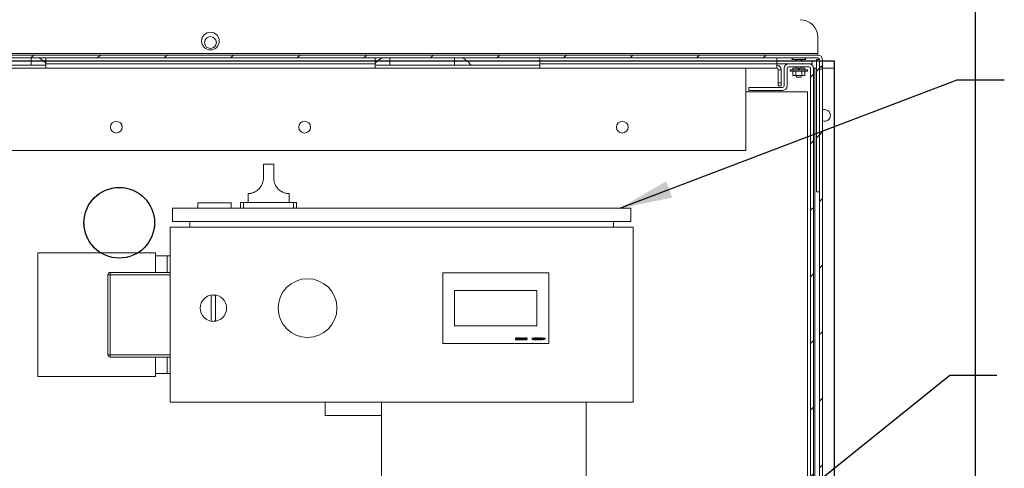
# Model space of a CAD drawing. Units: inches. Extents: x 0.1 to 16.9, y 0 to 10.9.
# Drawn here: x 9.4 to 12, y 7.8 to 9 of the extents above; entities that cross this region are included whole.
import ezdxf

# ---------------------------------------------------------------- set-up
doc = ezdxf.new("R2010")
doc.units = ezdxf.units.IN
doc.header["$MEASUREMENT"] = 0
doc.layers.add('SLD-0', color=7, linetype='Continuous')
doc.dimstyles.new('SLDDIMSTYLE0', dxfattribs={"dimtxt": 0, "dimasz": 0.140625, "dimexe": 0, "dimexo": 0.0625, "dimgap": 0, "dimtad": 0, "dimtih": 1, "dimtoh": 1, "dimdec": 0, "dimrnd": 1e-09, "dimzin": 0, "dimdsep": 46, "dimlunit": 5, "dimtxsty": 'Standard', "dimsah": 1, "dimcen": 0.09, "dimadec": 0, "dimazin": 0, "dimtfac": 0.140625, "dimtdec": 0, "dimtofl": 0, "dimtmove": 0, "dimatfit": 3, "dimfxl": 0, "dimfrac": 2, "dimtolj": 1, "dimtzin": 0, "dimarcsym": 0})

msp = doc.modelspace()

# ---------------------------------------------------------------- hatches: boundary and pattern name
at = {"linetype": 'Continuous', "lineweight": 0}
h = msp.add_hatch(dxfattribs=at)
h.set_pattern_fill('ANSI31', style=0)
edge = h.paths.add_edge_path(flags=0)
edge.add_line((8.2516324, 8.8450059), (8.2594449, 8.8450059))
edge.add_line((8.2594449, 8.8450059), (8.2594449, 8.8656812))
edge.add_arc((8.2633512, 8.8656812), 0.0039062, 90, 180, ccw=False)
edge.add_line((8.2633512, 8.8695875), (11.4899137, 8.8695875))
edge.add_arc((11.4899137, 8.8656812), 0.0039062, 0, 90, ccw=False)
edge.add_line((11.4938199, 8.8656812), (11.4938199, 8.8450059))
edge.add_line((11.4938199, 8.8450059), (11.5016324, 8.8450059))
edge.add_line((11.5016324, 8.8450059), (11.5016324, 8.8656812))
edge.add_arc((11.4899137, 8.8656812), 0.0117187, 0, 90)
edge.add_line((11.4899137, 8.8774), (8.2633512, 8.8774))
edge.add_arc((8.2633512, 8.8656812), 0.0117187, 90, 180)
edge.add_line((8.2516324, 8.8656812), (8.2516324, 8.8450059))
h = msp.add_hatch(dxfattribs=at)
h.set_pattern_fill('ANSI31', style=0)
h.paths.add_polyline_path([(11.4860074, 8.8656812), (11.4860074, 8.5141187), (11.4938199, 8.5141187), (11.4938199, 8.8656812)], flags=0)
h = msp.add_hatch(dxfattribs=at)
h.set_pattern_fill('ANSI31', style=0)
edge = h.paths.add_edge_path(flags=0)
edge.add_arc((8.3571012, 8.7953687), 0.0117188, 180, 270)
edge.add_line((8.3571012, 8.78365), (8.4469449, 8.78365))
edge.add_line((8.4469449, 8.78365), (8.4469449, 8.7914625))
edge.add_line((8.4469449, 8.7914625), (8.3571012, 8.7914625))
edge.add_arc((8.3571012, 8.7953687), 0.0039063, 180, 270, ccw=False)
edge.add_line((8.3531949, 8.7953687), (8.3531949, 8.8422437))
edge.add_arc((8.3414762, 8.8422437), 0.0117188, 0, 90)
edge.add_line((8.3414762, 8.8539625), (8.2867887, 8.8539625))
edge.add_arc((8.2867887, 8.8422437), 0.0117188, 90, 180)
edge.add_line((8.2750699, 8.8422437), (8.2750699, 6.6234937))
edge.add_arc((8.2867887, 6.6234937), 0.0117187, 180, 270)
edge.add_line((8.2867887, 6.611775), (11.4664762, 6.611775))
edge.add_arc((11.4664762, 6.6234937), 0.0117187, 270, 360)
edge.add_line((11.4781949, 6.6234937), (11.4781949, 8.8422437))
edge.add_arc((11.4664762, 8.8422437), 0.0117188, 0, 90)
edge.add_line((11.4664762, 8.8539625), (11.4117887, 8.8539625))
edge.add_arc((11.4117887, 8.8422437), 0.0117188, 90, 180)
edge.add_line((11.4000699, 8.8422437), (11.4000699, 8.7953687))
edge.add_arc((11.3961637, 8.7953687), 0.0039063, 270, 360, ccw=False)
edge.add_line((11.3961637, 8.7914625), (11.3063199, 8.7914625))
edge.add_line((11.3063199, 8.7914625), (11.3063199, 8.78365))
edge.add_line((11.3063199, 8.78365), (11.3961637, 8.78365))
edge.add_arc((11.3961637, 8.7953687), 0.0117188, 270, 360)
edge.add_line((11.4078824, 8.7953687), (11.4078824, 8.8422437))
edge.add_arc((11.4117887, 8.8422437), 0.0039063, 90, 180, ccw=False)
edge.add_line((11.4117887, 8.84615), (11.4664762, 8.84615))
edge.add_arc((11.4664762, 8.8422437), 0.0039063, 0, 90, ccw=False)
edge.add_line((11.4703824, 8.8422437), (11.4703824, 6.6234937))
edge.add_arc((11.4664762, 6.6234937), 0.0039062, 270, 360, ccw=False)
edge.add_line((11.4664762, 6.6195875), (8.2867887, 6.6195875))
edge.add_arc((8.2867887, 6.6234937), 0.0039062, 180, 270, ccw=False)
edge.add_line((8.2828824, 6.6234937), (8.2828824, 8.8422437))
edge.add_arc((8.2867887, 8.8422437), 0.0039063, 90, 180, ccw=False)
edge.add_line((8.2867887, 8.84615), (8.3414762, 8.84615))
edge.add_arc((8.3414762, 8.8422437), 0.0039063, 0, 90, ccw=False)
edge.add_line((8.3453824, 8.8422437), (8.3453824, 8.7953687))
h = msp.add_hatch(dxfattribs=at)
h.set_pattern_fill('ANSI31', style=0)
h.paths.add_polyline_path([(11.4938199, 6.611775), (11.5016324, 6.611775), (11.5016324, 8.8394816), (11.4938199, 8.8394816)], flags=0)

# ---------------------------------------------------------------- linework, layer by layer
at = {"color": 7, "linetype": 'Continuous'}
for p, q in [((11.9078824, 9.236775), (11.9078824, 6.1820875)), ((11.9078824, 9.236775), (11.9078824, 6.1820875)), ((8.2203824, 8.861775), (11.5328824, 8.861775)), ((8.2203824, 8.861775), (11.5328824, 8.861775)), ((11.5328824, 8.861775), (11.5328824, 6.5570875)), ((11.5328824, 8.861775), (11.5328824, 6.5570875))]:
    msp.add_line(p, q, dxfattribs=at)
at = {"color": 7, "linetype": 'Continuous', "lineweight": 15}
for p, q in [((11.4899137, 8.924275), (11.4899137, 8.8813063)), ((11.4899137, 8.8813063), (8.2633512, 8.8813063)), ((8.2633512, 8.8774), (11.4899137, 8.8774)), ((11.4899137, 8.8695875), (8.2633512, 8.8695875)), ((9.4391324, 8.8539625), (9.4391324, 8.8695875)), ((10.3141324, 8.8695875), (10.3141324, 8.8539625)), ((10.7516324, 8.8539625), (10.7516324, 8.8695875)), ((11.3805387, 8.8695875), (11.3805387, 8.8539625)), ((11.4391324, 8.8656812), (11.4205699, 8.8656812)), ((11.4293669, 8.8656812), (11.4293669, 8.8656344)), ((11.4313199, 8.8656344), (11.4293669, 8.8656344)), ((11.4313199, 8.861775), (11.4313199, 8.8656344)), ((11.433273, 8.8656344), (11.433273, 8.861775)), ((11.4449918, 8.8656344), (11.433273, 8.8656344)), ((11.4576949, 8.8656812), (11.4391324, 8.8656812)), ((11.4449918, 8.861775), (11.4449918, 8.8656344)), ((11.4488981, 8.8656344), (11.446945, 8.8656344)), ((11.446945, 8.8656344), (11.446945, 8.861775)), ((11.4488981, 8.8656344), (11.4488981, 8.8656812)), ((11.4860074, 8.8656812), (11.49382, 8.8656812)), ((11.4860074, 8.8656812), (11.4860074, 8.5141187)), ((11.4899137, 8.8774), (11.4899137, 8.8813063)), ((11.49382, 8.8656812), (11.49382, 8.5141187)), ((11.49382, 8.8656812), (11.49382, 8.8450059)), ((11.5016324, 8.8656812), (11.5016324, 8.8450059)), ((11.3805387, 8.8422437), (8.3727261, 8.8422437)), ((9.0016324, 8.8502796), (9.4391324, 8.8502796)), ((9.0016324, 8.8429139), (9.4391324, 8.8429139)), ((9.4391324, 8.8539625), (10.3141324, 8.8539625)), ((9.4391324, 8.8429139), (9.4391324, 8.8539625)), ((10.3141324, 8.8539625), (10.3141324, 8.8429139)), ((10.3141324, 8.8502796), (10.7516324, 8.8502796)), ((10.3141324, 8.8429139), (10.7516324, 8.8429139)), ((10.7516324, 8.8539625), (11.3805387, 8.8539625)), ((10.7516324, 8.8429139), (10.7516324, 8.8539625)), ((11.2985074, 8.6234937), (11.2985074, 8.8422437)), ((11.3805387, 8.861775), (11.4742887, 8.861775)), ((11.3805387, 8.8539625), (11.3805387, 8.8429139)), ((11.3805387, 8.8539625), (11.4117886, 8.8539625)), ((11.3805387, 8.8422437), (11.3805387, 8.8429139)), ((11.384445, 8.8383375), (11.3922574, 8.8383375)), ((11.384445, 8.8383375), (11.384445, 8.8031812)), ((11.3922574, 8.8031812), (11.3922574, 8.8383375)), ((11.40007, 8.8422437), (11.40007, 8.7953687)), ((11.4078825, 8.7953687), (11.4078825, 8.8422437)), ((11.4664762, 8.8539625), (11.4117886, 8.8539625)), ((11.4117886, 8.84615), (11.4664762, 8.84615)), ((11.4161949, 8.8384937), (11.4161949, 8.8345875)), ((11.4161949, 8.8384937), (11.4620699, 8.8384937)), ((11.4235075, 8.8422437), (11.4235075, 8.8384937)), ((11.4235075, 8.8422437), (11.4381949, 8.8422437)), ((11.433273, 8.84615), (11.433273, 8.8422437)), ((11.4381949, 8.8384937), (11.4381949, 8.8422437)), ((11.4400699, 8.8422437), (11.4400699, 8.8384937)), ((11.4400699, 8.8422437), (11.4547574, 8.8422437)), ((11.4449918, 8.8422437), (11.4449918, 8.84615)), ((11.4547574, 8.8384937), (11.4547574, 8.8422437)), ((11.4620699, 8.8345875), (11.4620699, 8.8384937)), ((11.4664762, 8.8539625), (11.4742887, 8.8539625)), ((11.4703825, 8.8422437), (11.4703825, 6.6234938)), ((11.4742887, 8.861775), (11.4742887, 8.8539625)), ((11.4781949, 6.6234938), (11.4781949, 8.8422437)), ((11.4821011, 8.8422437), (11.4781949, 8.8422437)), ((11.4860074, 8.8422437), (11.4821011, 8.8422437)), ((11.49382, 8.8450059), (11.5016324, 8.8450059)), ((11.49382, 6.611775), (11.49382, 8.8394816)), ((11.5016324, 8.8394816), (11.49382, 8.8394816)), ((11.5016324, 8.8394816), (11.5016324, 8.8450059)), ((11.5328824, 8.8422437), (11.5016324, 8.8422437)), ((11.5016324, 6.611775), (11.5016324, 8.8394816)), ((11.5328824, 6.6234938), (11.5328824, 8.8422437)), ((11.4161949, 8.8345875), (11.4620699, 8.8345875)), ((11.4233455, 8.8345875), (11.4233455, 8.8228687)), ((11.4312389, 8.8228687), (11.4233455, 8.8228687)), ((11.4312389, 8.8345875), (11.4312389, 8.8228687)), ((11.4470259, 8.8228687), (11.4312389, 8.8228687)), ((11.433273, 8.8228687), (11.433273, 8.8188062)), ((11.4391324, 8.8188062), (11.433273, 8.8188062)), ((11.4449918, 8.8188062), (11.4391324, 8.8188062)), ((11.4449918, 8.8188062), (11.4449918, 8.8228687)), ((11.4470259, 8.8345875), (11.4470259, 8.8228687)), ((11.4549194, 8.8228687), (11.4470259, 8.8228687)), ((11.4549194, 8.8345875), (11.4549194, 8.8228687)), ((11.3063199, 8.78365), (11.3063199, 8.7914624)), ((11.3961637, 8.7914624), (11.3063199, 8.7914624)), ((11.384445, 8.8031812), (11.3922574, 8.8031812)), ((11.384445, 8.7953687), (11.384445, 8.8031812)), ((11.3922574, 8.7953687), (11.384445, 8.7953687)), ((11.3922574, 8.8031812), (11.3922574, 8.7953687)), ((11.4625699, 8.7797437), (11.2985074, 8.7797437)), ((11.3063199, 8.78365), (11.3961637, 8.78365)), ((11.4625699, 6.6988813), (11.4625699, 8.7797437)), ((8.4547575, 8.6234937), (11.2985074, 8.6234937)), ((10.0173356, 8.5878437), (10.0173356, 8.5507343)), ((10.0173356, 8.5878437), (10.0446793, 8.5878437)), ((10.0446793, 8.5507343), (10.0446793, 8.5878437)), ((9.9763199, 8.5097193), (9.9763199, 8.4862812)), ((10.0856949, 8.4862812), (10.0856949, 8.5097178)), ((11.49382, 8.5141187), (11.4860074, 8.5141187)), ((9.8431074, 8.4854187), (9.8431074, 8.4706562)), ((9.8431074, 8.4854187), (9.9316887, 8.4854187)), ((9.9316887, 8.4854187), (9.9316887, 8.4706562)), ((9.9567887, 8.4862812), (9.9567887, 8.4706562)), ((9.9567887, 8.4862812), (9.9646012, 8.4862812)), ((9.9646012, 8.4862812), (9.9646012, 8.4706562)), ((9.9646012, 8.4862812), (10.0974137, 8.4862812)), ((10.0974137, 8.4862812), (10.0974137, 8.4706562)), ((10.0974137, 8.4862812), (10.1052262, 8.4862812)), ((10.1052262, 8.4862812), (10.1052262, 8.4706562)), ((9.7754387, 8.4706562), (9.7754387, 8.4355)), ((9.7754387, 8.4706562), (10.9934512, 8.4706562)), ((10.9934512, 8.4706562), (10.9934512, 8.4355)), ((9.7692887, 8.4203688), (9.7692887, 7.955525)), ((9.7692887, 8.4203688), (10.9996012, 8.4203688)), ((9.7754387, 8.4355), (10.9934512, 8.4355)), ((9.8219449, 8.4355), (9.8219449, 8.4203688)), ((10.9469449, 8.4355), (10.9469449, 8.4203688)), ((10.9996012, 8.4203688), (10.9996012, 7.955525)), ((9.7302262, 8.3520094), (9.4177262, 8.3520094)), ((9.4177262, 8.3520094), (9.4177262, 8.0238843)), ((9.7302262, 8.3004469), (9.7302262, 8.3520094)), ((9.7614762, 8.3441968), (9.7302262, 8.3441968)), ((9.7614762, 8.3004469), (9.7614762, 8.3441968)), ((9.7692887, 8.3441968), (9.7614762, 8.3441968)), ((9.6042887, 8.2941968), (9.6105387, 8.2941968)), ((9.6042887, 8.0816969), (9.6042887, 8.2941968)), ((9.6105387, 8.2941968), (9.6105387, 8.3004469)), ((9.6105387, 8.3004469), (9.7692887, 8.3004469)), ((9.7692887, 8.2941968), (9.6105387, 8.2941968)), ((9.6105387, 8.2941968), (9.6105387, 8.0816969)), ((10.4938199, 8.299275), (10.4938199, 8.111775)), ((10.7750699, 8.299275), (10.4938199, 8.299275)), ((10.7750699, 8.111775), (10.7750699, 8.299275)), ((10.74382, 8.2524), (10.52507, 8.2524)), ((10.52507, 8.2524), (10.52507, 8.15865)), ((10.74382, 8.15865), (10.74382, 8.2524)), ((9.8785856, 8.1762281), (9.8785856, 8.2348218)), ((9.8903043, 8.2348218), (9.8903043, 8.1762281)), ((10.52507, 8.15865), (10.74382, 8.15865)), ((10.4938199, 8.111775), (10.7750699, 8.111775)), ((10.7003112, 8.1263681), (10.7007786, 8.1263681)), ((10.7003112, 8.1211597), (10.7003112, 8.1263681)), ((10.7012742, 8.1211597), (10.7003112, 8.1211597)), ((10.7007786, 8.1263681), (10.7007786, 8.1216939)), ((10.7007786, 8.1216939), (10.7015799, 8.1216939)), ((10.7015799, 8.1216939), (10.7012742, 8.1211597)), ((10.7027151, 8.1216939), (10.7038502, 8.1216939)), ((10.7027151, 8.1211597), (10.7027151, 8.1216939)), ((10.7054528, 8.1211597), (10.7027151, 8.1211597)), ((10.7038502, 8.1263681), (10.7043176, 8.1263681)), ((10.7038502, 8.1216939), (10.7038502, 8.1263681)), ((10.7043176, 8.1263681), (10.7043176, 8.1216939)), ((10.7043176, 8.1216939), (10.7054528, 8.1216939)), ((10.7054528, 8.1216939), (10.7054528, 8.1211597)), ((10.7144004, 8.1238307), (10.7121969, 8.1238307)), ((10.7125308, 8.1220487), (10.7129314, 8.1224285)), ((10.7126644, 8.1243649), (10.7144004, 8.1243649)), ((10.7144004, 8.1243649), (10.7144004, 8.1238307)), ((10.73076, 8.1211597), (10.73076, 8.1263681)), ((10.73076, 8.1263681), (10.7312274, 8.1263681)), ((10.7312274, 8.1211597), (10.73076, 8.1211597)), ((10.7312274, 8.1263681), (10.7312274, 8.1211597)), ((10.7325628, 8.1263681), (10.7330303, 8.1263681)), ((10.7325628, 8.1211597), (10.7325628, 8.1263681)), ((10.7330303, 8.1211597), (10.7325628, 8.1211597)), ((10.7330303, 8.1263681), (10.7330303, 8.1238307)), ((10.7330303, 8.1238307), (10.7357012, 8.1238307)), ((10.7330303, 8.1232965), (10.7330303, 8.1211597)), ((10.7357012, 8.1232965), (10.7330303, 8.1232965)), ((10.7357012, 8.1238307), (10.7357012, 8.1263681)), ((10.7357012, 8.1263681), (10.7361686, 8.1263681)), ((10.7357012, 8.1211597), (10.7357012, 8.1232965)), ((10.7361686, 8.1211597), (10.7357012, 8.1211597)), ((10.7361686, 8.1263681), (10.7361686, 8.1211597)), ((10.7373038, 8.1219078), (10.7377263, 8.1222281)), ((10.7403086, 8.1253633), (10.7398683, 8.1250994)), ((10.7411099, 8.1211597), (10.7411099, 8.1263681)), ((10.7411099, 8.1263681), (10.7415772, 8.1263681)), ((10.7415772, 8.1211597), (10.7411099, 8.1211597)), ((10.7415772, 8.1263681), (10.7415772, 8.1211597)), ((10.7443087, 8.1263681), (10.7457172, 8.1263681)), ((10.7452498, 8.1258339), (10.7445842, 8.1258339)), ((10.7446155, 8.1216939), (10.7452498, 8.1216939)), ((10.7457172, 8.1211597), (10.744701, 8.1211597)), ((10.7452498, 8.1233633), (10.7449358, 8.1233633)), ((10.74494, 8.1238975), (10.7452498, 8.1238975)), ((10.7452498, 8.1238975), (10.7452498, 8.1258339)), ((10.7452498, 8.1216939), (10.7452498, 8.1233633)), ((10.7457172, 8.1263681), (10.7457172, 8.1211597)), ((10.7470527, 8.1211597), (10.7470527, 8.1243054)), ((10.7475201, 8.1211597), (10.7470527, 8.1211597)), ((10.7475201, 8.1242804), (10.7475201, 8.1211597)), ((10.7499239, 8.1211597), (10.7499239, 8.1242804)), ((10.7503914, 8.1211597), (10.7499239, 8.1211597)), ((10.7503914, 8.1243054), (10.7503914, 8.1211597)), ((10.7515265, 8.1219078), (10.7519491, 8.1222281)), ((10.7545313, 8.1253633), (10.754091, 8.1250994)), ((10.7547984, 8.1216939), (10.7559336, 8.1216939)), ((10.7547984, 8.1211597), (10.7547984, 8.1216939)), ((10.7575361, 8.1211597), (10.7547984, 8.1211597)), ((10.7559336, 8.1263681), (10.7564009, 8.1263681)), ((10.7559336, 8.1216939), (10.7559336, 8.1263681)), ((10.7564009, 8.1263681), (10.7564009, 8.1216939)), ((10.7564009, 8.1216939), (10.7575361, 8.1216939)), ((10.7575361, 8.1216939), (10.7575361, 8.1211597)), ((10.7582706, 8.1211597), (10.7582706, 8.1263681)), ((10.7582706, 8.1263681), (10.7587381, 8.1263681)), ((10.7587381, 8.1211597), (10.7582706, 8.1211597)), ((10.7587381, 8.1263681), (10.7587381, 8.1211597)), ((10.7598064, 8.1263681), (10.7602759, 8.1263681)), ((10.7604982, 8.1211597), (10.7598064, 8.1263681)), ((10.7602759, 8.1263681), (10.7607746, 8.1226204)), ((10.7605659, 8.1211597), (10.7604982, 8.1211597)), ((10.7627111, 8.1254333), (10.7605659, 8.1211597)), ((10.7607746, 8.1226204), (10.7626547, 8.1263681)), ((10.7626547, 8.1263681), (10.7627601, 8.1263681)), ((10.7648614, 8.1211597), (10.7627111, 8.1254333)), ((10.7627601, 8.1263681), (10.7646475, 8.1226121)), ((10.7646475, 8.1226121), (10.7651452, 8.1263681)), ((10.7649282, 8.1211597), (10.7648614, 8.1211597)), ((10.7656157, 8.1263681), (10.7649282, 8.1211597)), ((10.7651452, 8.1263681), (10.7656157, 8.1263681)), ((9.6042887, 8.0816969), (9.6105387, 8.0816969)), ((9.6105387, 8.0816969), (9.7692887, 8.0816969)), ((9.6105387, 8.0754468), (9.6105387, 8.0816969)), ((9.7692887, 8.0754468), (9.6105387, 8.0754468)), ((9.7302262, 8.0238843), (9.7302262, 8.0754468)), ((9.7614762, 8.0754468), (9.7614762, 8.0316969)), ((9.7614762, 8.0316969), (9.7302262, 8.0316969)), ((9.7692887, 8.0316969), (9.7614762, 8.0316969)), ((9.4177262, 8.0238843), (9.7302262, 8.0238843)), ((9.7692887, 7.955525), (10.9996012, 7.955525)), ((10.1813199, 7.955525), (10.1813199, 7.9203687)), ((10.3308512, 7.580525), (10.3308512, 7.955525)), ((10.8746012, 7.580525), (10.8746012, 7.955525)), ((10.1813199, 7.9203687), (10.3308512, 7.9203687))]:
    msp.add_line(p, q, dxfattribs=at)
at = {"color": 8, "linetype": 'Continuous', "lineweight": 15}
for p, q in [((9.4000699, 8.8695875), (9.4000699, 8.8500562)), ((10.3531949, 8.8695875), (10.3531949, 8.8500562)), ((10.52507, 8.8695875), (10.52507, 8.8500562)), ((11.4821011, 6.861775), (11.4821011, 8.8422437))]:
    msp.add_line(p, q, dxfattribs=at)
at = {"color": 7, "linetype": 'Continuous', "lineweight": 15, "flags": 128}
msp.add_lwpolyline([(11.5074918, 8.7328687), (11.5037526, 8.7324147), (11.5016324, 8.7317285)], dxfattribs=at)
at = {"color": 7, "linetype": 'Continuous', "lineweight": 15}
for centre, radius in [((9.8766324, 8.9145094), 0.0234375), ((9.8766324, 8.9106031), 0.015625), ((9.6266324, 8.6859937), 0.015625), ((10.1266324, 8.6859937), 0.015625), ((10.9703824, 8.6859937), 0.015625), ((10.1344449, 8.205525), 0.078125)]:
    msp.add_circle(centre, radius, dxfattribs=at)
at = {"color": 7, "linetype": 'Continuous'}
msp.add_circle((9.6344449, 8.4320875), 0.09375, dxfattribs=at)
msp.add_circle((9.6344449, 8.4320875), 0.09375, dxfattribs=at)
at = {"color": 7, "linetype": 'Continuous', "lineweight": 15}
for centre, radius, start, end in [((11.4430387, 8.924275), 0.046875, 0, 90), ((9.4000699, 8.8214104), 0.0520833, 41.4096221, 67.668355), ((10.3531949, 8.8214104), 0.0520833, 112.331645, 138.5903779), ((10.5250699, 8.8214104), 0.0520833, 33.367013, 67.668355), ((11.4391324, 8.8513634), 0.0234429, 128.9783085, 142.3558468), ((11.4391324, 8.8513634), 0.0234429, 37.6441532, 51.0216915), ((11.4899137, 8.8656812), 0.0117188, 0, 90), ((11.4899137, 8.8656812), 0.0039062, 0, 90), ((11.3805387, 8.8383375), 0.0117188, 0, 90), ((11.3805387, 8.8383375), 0.0039063, 0, 90), ((11.4117887, 8.8422437), 0.0117188, 90, 180), ((11.4117887, 8.8422437), 0.0039062, 90, 180), ((11.4664762, 8.8422437), 0.0117188, 0, 90), ((11.4664762, 8.8422437), 0.0039062, 0, 90), ((11.3961637, 8.7953687), 0.0117188, 270, 0), ((11.3961637, 8.7953687), 0.0039062, 270, 0), ((11.5074918, 8.7172437), 0.015625, 247.9756872, 90), ((9.6344449, 8.4320875), 0.09375, 301.3322067, 238.6677933), ((9.6105387, 8.2941969), 0.00625, 90, 180), ((9.8844449, 8.205525), 0.0351562, 90, 270), ((9.8844449, 8.2348219), 0.0058594, 0, 180), ((9.8844449, 8.205525), 0.0351562, 270, 90), ((9.8844449, 8.1762281), 0.0058594, 180, 0), ((9.6105387, 8.0816969), 0.00625, 180, 270)]:
    msp.add_arc(centre, radius, start, end, dxfattribs=at)
for points, knots in [([(10.0173356, 8.5507343), (10.0173352, 8.5506157), (10.0173287, 8.548312), (10.0169191, 8.5437548), (10.015273, 8.5373307), (10.0126015, 8.5312303), (10.0091225, 8.5258429), (10.0049944, 8.5212063), (10.0006405, 8.5175565), (9.996208, 8.5147516), (9.9919446, 8.512722), (9.9879087, 8.5113221), (9.9841279, 8.5104132), (9.980825, 8.5099305), (9.9781781, 8.5097398), (9.976535, 8.5097175), (9.9764778, 8.5097187), (9.9764529, 8.5097193)], [0, 0, 0, 0, 0.003769128, 0.073196657, 0.144633565, 0.21397291, 0.285502416, 0.351710196, 0.420061461, 0.482879325, 0.54736816, 0.613454121, 0.680941405, 0.758695138, 0.838083944, 0.929389505, 1, 1, 1, 1]), ([(10.0855631, 8.5097178), (10.0856027, 8.5097182), (10.0858094, 8.5097206), (10.0846793, 8.5097044), (10.0821254, 8.5098339), (10.0779708, 8.5103512), (10.0731346, 8.5115658), (10.0681535, 8.5135523), (10.0635186, 8.5160783), (10.0588767, 8.5195246), (10.0546312, 8.5237202), (10.0510428, 8.5285434), (10.0481541, 8.5338286), (10.0460712, 8.5396071), (10.0448718, 8.5453231), (10.0447386, 8.5490664), (10.0446793, 8.5507343)], [0, 0, 0, 0, 0.023081667, 0.120565001, 0.218037361, 0.315476414, 0.412784336, 0.481419568, 0.550003307, 0.618904306, 0.687801206, 0.751494502, 0.815204949, 0.881111081, 0.947027213, 1, 1, 1, 1]), ([(10.686823, 8.123766), (10.6868521, 8.1243911), (10.6868958, 8.1253283), (10.6876038, 8.1261918), (10.6881611, 8.1264644), (10.6884675, 8.1264892), (10.6886207, 8.1265017)], [0, 0, 0, 0, 0.499403634, 0.748732393, 0.874367041, 1, 1, 1, 1]), ([(10.6886207, 8.1210262), (10.6884674, 8.1210385), (10.6881608, 8.121063), (10.6876019, 8.1213348), (10.686898, 8.1222038), (10.686853, 8.123141), (10.686823, 8.123766)], [0, 0, 0, 0, 0.1256151611, 0.2511983488, 0.5005833558, 1, 1, 1, 1]), ([(10.6874876, 8.1250733), (10.6874213, 8.1248332), (10.6873026, 8.1244042), (10.6872942, 8.1239597), (10.6872904, 8.1237639)], [0, 0, 0, 0, 0.5595984946, 1, 1, 1, 1]), ([(10.6872904, 8.1237639), (10.6873097, 8.1232803), (10.6873385, 8.122556), (10.687826, 8.12184), (10.6882473, 8.1215981), (10.6884858, 8.121573), (10.688605, 8.1215604)], [0, 0, 0, 0, 0.500070287, 0.749016931, 0.874595476, 1, 1, 1, 1]), ([(10.688605, 8.1259675), (10.6884627, 8.1259496), (10.6881781, 8.1259138), (10.6877385, 8.1256166), (10.6875827, 8.1252792), (10.6874876, 8.1250733)], [0, 0, 0, 0, 0.280276953, 0.560769398, 1, 1, 1, 1]), ([(10.6898945, 8.1237639), (10.6898907, 8.1242508), (10.689885, 8.1249798), (10.6893849, 8.1256908), (10.6889625, 8.125929), (10.6887241, 8.1259546), (10.688605, 8.1259675)], [0, 0, 0, 0, 0.500288211, 0.749081425, 0.874595278, 1, 1, 1, 1]), ([(10.688605, 8.1215604), (10.6887244, 8.1215723), (10.6889633, 8.1215961), (10.68928, 8.1217793), (10.6895328, 8.1220354), (10.6898774, 8.1226697), (10.6898869, 8.1232778), (10.6898945, 8.1237639)], [0, 0, 0, 0, 0.125144304, 0.25042247, 0.375523579, 0.500848708, 1, 1, 1, 1]), ([(10.6886207, 8.1265017), (10.6887727, 8.1264893), (10.6890767, 8.1264645), (10.6896298, 8.1261919), (10.6903139, 8.1253167), (10.6903427, 8.1243867), (10.690362, 8.123766)], [0, 0, 0, 0, 0.125542292, 0.25108857, 0.500253932, 1, 1, 1, 1]), ([(10.690362, 8.123766), (10.6903418, 8.1231441), (10.6903167, 8.1223657), (10.6898312, 8.1215834), (10.6894931, 8.1212726), (10.6890774, 8.1210634), (10.6887729, 8.1210386), (10.6886207, 8.1210262)], [0, 0, 0, 0, 0.4987046432, 0.6241811864, 0.7494763947, 0.8747557033, 1, 1, 1, 1]), ([(10.6908294, 8.123766), (10.6908585, 8.1243911), (10.6909021, 8.1253283), (10.6916102, 8.1261917), (10.6921675, 8.1264644), (10.6924739, 8.1264892), (10.6926271, 8.1265017)], [0, 0, 0, 0, 0.499406147, 0.748749323, 0.874366409, 1, 1, 1, 1]), ([(10.6926271, 8.1210262), (10.6924738, 8.1210385), (10.6921672, 8.121063), (10.6916083, 8.1213348), (10.6909043, 8.1222038), (10.6908594, 8.123141), (10.6908294, 8.123766)], [0, 0, 0, 0, 0.125595468, 0.251197058, 0.500582495, 1, 1, 1, 1]), ([(10.691494, 8.1250733), (10.6914277, 8.1248332), (10.6913091, 8.1244042), (10.6913006, 8.1239597), (10.6912968, 8.1237639)], [0, 0, 0, 0, 0.559591394, 1, 1, 1, 1]), ([(10.6912968, 8.1237639), (10.6913161, 8.1232803), (10.691345, 8.122556), (10.6918324, 8.12184), (10.6922538, 8.1215981), (10.6924923, 8.121573), (10.6926114, 8.1215604)], [0, 0, 0, 0, 0.500072387, 0.749017985, 0.874596003, 1, 1, 1, 1]), ([(10.6926114, 8.1259675), (10.6924692, 8.1259496), (10.6921845, 8.1259138), (10.6917448, 8.1256166), (10.6915891, 8.1252792), (10.691494, 8.1250733)], [0, 0, 0, 0, 0.280265696, 0.56078704, 1, 1, 1, 1]), ([(10.693901, 8.1237639), (10.6938972, 8.1242508), (10.6938915, 8.1249798), (10.6933913, 8.1256908), (10.6929689, 8.125929), (10.6927305, 8.1259546), (10.6926114, 8.1259675)], [0, 0, 0, 0, 0.500293156, 0.749104366, 0.87461946, 1, 1, 1, 1]), ([(10.6926114, 8.1215604), (10.6927308, 8.1215723), (10.6929697, 8.1215962), (10.6932864, 8.1217793), (10.6935391, 8.1220354), (10.6938838, 8.1226697), (10.6938933, 8.1232778), (10.693901, 8.1237639)], [0, 0, 0, 0, 0.125121647, 0.250402538, 0.375506368, 0.500834223, 1, 1, 1, 1]), ([(10.6926271, 8.1265017), (10.6927791, 8.1264893), (10.6930831, 8.1264645), (10.6936361, 8.1261918), (10.6943202, 8.1253167), (10.6943491, 8.1243867), (10.6943684, 8.123766)], [0, 0, 0, 0, 0.125561702, 0.251089046, 0.500253108, 1, 1, 1, 1]), ([(10.6943684, 8.123766), (10.6943483, 8.1231441), (10.694323, 8.1223657), (10.6938376, 8.1215834), (10.6934996, 8.1212726), (10.6930838, 8.1210634), (10.6927793, 8.1210386), (10.6926271, 8.1210262)], [0, 0, 0, 0, 0.498703791, 0.624179271, 0.749458528, 0.874736775, 1, 1, 1, 1]), ([(10.6948358, 8.123766), (10.6948649, 8.1243911), (10.6949086, 8.1253283), (10.6956166, 8.1261918), (10.696174, 8.1264644), (10.6964803, 8.1264892), (10.6966335, 8.1265017)], [0, 0, 0, 0, 0.499403634, 0.748732393, 0.874367041, 1, 1, 1, 1]), ([(10.6966335, 8.1210262), (10.6964802, 8.1210385), (10.6961736, 8.121063), (10.6956148, 8.1213348), (10.6949108, 8.1222038), (10.6948658, 8.123141), (10.6948358, 8.123766)], [0, 0, 0, 0, 0.1256151611, 0.2511983488, 0.5005833558, 1, 1, 1, 1]), ([(10.6955004, 8.1250733), (10.6954341, 8.1248332), (10.6953155, 8.1244042), (10.695307, 8.1239597), (10.6953033, 8.1237639)], [0, 0, 0, 0, 0.5595984946, 1, 1, 1, 1]), ([(10.6953033, 8.1237639), (10.6953225, 8.1232803), (10.6953514, 8.122556), (10.6958388, 8.12184), (10.6962602, 8.1215981), (10.6964987, 8.121573), (10.6966178, 8.1215604)], [0, 0, 0, 0, 0.500070287, 0.749016931, 0.874595476, 1, 1, 1, 1]), ([(10.6966178, 8.1259675), (10.6964756, 8.1259496), (10.6961909, 8.1259138), (10.6957513, 8.1256166), (10.6955955, 8.1252792), (10.6955004, 8.1250733)], [0, 0, 0, 0, 0.280276953, 0.560769398, 1, 1, 1, 1]), ([(10.6979074, 8.1237639), (10.6979035, 8.1242508), (10.6978978, 8.1249798), (10.6973977, 8.1256908), (10.6969753, 8.125929), (10.6967369, 8.1259546), (10.6966178, 8.1259675)], [0, 0, 0, 0, 0.500288211, 0.749081425, 0.874595278, 1, 1, 1, 1]), ([(10.6966178, 8.1215604), (10.6967372, 8.1215723), (10.6969761, 8.1215961), (10.6972928, 8.1217793), (10.6975456, 8.1220354), (10.6978902, 8.1226697), (10.6978998, 8.1232778), (10.6979074, 8.1237639)], [0, 0, 0, 0, 0.125144304, 0.25042247, 0.375523579, 0.500848708, 1, 1, 1, 1]), ([(10.6966335, 8.1265017), (10.6967855, 8.1264893), (10.6970895, 8.1264645), (10.6976426, 8.1261919), (10.6983267, 8.1253167), (10.6983555, 8.1243867), (10.6983748, 8.123766)], [0, 0, 0, 0, 0.125542292, 0.25108857, 0.500253932, 1, 1, 1, 1]), ([(10.6983748, 8.123766), (10.6983547, 8.1231441), (10.6983295, 8.1223657), (10.6978441, 8.1215834), (10.697506, 8.1212726), (10.6970902, 8.1210634), (10.6967857, 8.1210386), (10.6966335, 8.1210262)], [0, 0, 0, 0, 0.4987046432, 0.6241811864, 0.7494763947, 0.8747557033, 1, 1, 1, 1]), ([(10.7059202, 8.1237618), (10.705966, 8.1241659), (10.7060577, 8.1249743), (10.7067994, 8.1258703), (10.7076973, 8.1264205), (10.7083321, 8.1264746), (10.7086495, 8.1265017)], [0, 0, 0, 0, 0.2796307767, 0.5593498077, 0.7796031269, 1, 1, 1, 1]), ([(10.7086913, 8.1210262), (10.7082832, 8.121069), (10.7074672, 8.1211546), (10.7065546, 8.1218938), (10.7060005, 8.1228011), (10.705947, 8.1234415), (10.7059202, 8.1237618)], [0, 0, 0, 0, 0.279771698, 0.559359311, 0.77957139, 1, 1, 1, 1]), ([(10.7086684, 8.1259675), (10.7083376, 8.1259298), (10.7076764, 8.1258544), (10.70691, 8.1252841), (10.7064595, 8.1245415), (10.7064116, 8.1240211), (10.7063876, 8.1237608)], [0, 0, 0, 0, 0.279830304, 0.559394699, 0.77964866, 1, 1, 1, 1]), ([(10.7063876, 8.1237608), (10.7064276, 8.1234301), (10.7065076, 8.1227689), (10.7071414, 8.1220517), (10.707892, 8.1216369), (10.7084096, 8.1215859), (10.7086684, 8.1215604)], [0, 0, 0, 0, 0.279454709, 0.558862148, 0.779513586, 1, 1, 1, 1]), ([(10.7086495, 8.1265017), (10.7090531, 8.126457), (10.7098603, 8.1263677), (10.7107582, 8.1256314), (10.7113116, 8.1247373), (10.7113676, 8.1241037), (10.7113956, 8.1237869)], [0, 0, 0, 0, 0.2796753805, 0.55935449, 0.7796393002, 1, 1, 1, 1]), ([(10.7109282, 8.1237848), (10.7108884, 8.124113), (10.7108087, 8.1247697), (10.7101792, 8.1254775), (10.7094413, 8.125904), (10.7089261, 8.1259463), (10.7086684, 8.1259675)], [0, 0, 0, 0, 0.279414884, 0.55907517, 0.779488955, 1, 1, 1, 1]), ([(10.7086684, 8.1215604), (10.7089972, 8.1216031), (10.7096548, 8.1216885), (10.7104071, 8.1222685), (10.7108573, 8.1230066), (10.7109046, 8.1235254), (10.7109282, 8.1237848)], [0, 0, 0, 0, 0.27962406, 0.559350732, 0.779628754, 1, 1, 1, 1]), ([(10.7113956, 8.1237869), (10.7113475, 8.123385), (10.7112513, 8.1225815), (10.7105385, 8.1216661), (10.7096387, 8.1211206), (10.7090071, 8.1210577), (10.7086913, 8.1210262)], [0, 0, 0, 0, 0.279735057, 0.559330261, 0.779679791, 1, 1, 1, 1]), ([(10.7121969, 8.1238307), (10.712229, 8.124224), (10.712293, 8.1250087), (10.7129521, 8.1259373), (10.7138522, 8.1264385), (10.7144685, 8.1264806), (10.7147771, 8.1265017)], [0, 0, 0, 0, 0.280354468, 0.559371785, 0.77937291, 1, 1, 1, 1]), ([(10.714871, 8.1210262), (10.7143753, 8.1210879), (10.7134879, 8.1211984), (10.7128239, 8.1217883), (10.7125308, 8.1220487)], [0, 0, 0, 0, 0.558576916, 1, 1, 1, 1]), ([(10.7147364, 8.1259675), (10.7144676, 8.1259469), (10.7139307, 8.1259057), (10.7132708, 8.1255184), (10.7128137, 8.1249831), (10.7127141, 8.124571), (10.7126644, 8.1243649)], [0, 0, 0, 0, 0.280250427, 0.559911708, 0.779942126, 1, 1, 1, 1]), ([(10.7129314, 8.1224285), (10.7132534, 8.1221636), (10.7138286, 8.1216905), (10.7145633, 8.1216001), (10.7148866, 8.1215604)], [0, 0, 0, 0, 0.559843633, 1, 1, 1, 1]), ([(10.717205, 8.123741), (10.7171517, 8.1240853), (10.717045, 8.1247745), (10.7163539, 8.1255023), (10.7155509, 8.1259029), (10.7150079, 8.1259459), (10.7147364, 8.1259675)], [0, 0, 0, 0, 0.279053036, 0.558572964, 0.779226381, 1, 1, 1, 1]), ([(10.7147771, 8.1265017), (10.7152635, 8.1264573), (10.7161328, 8.1263781), (10.7167583, 8.1257801), (10.7170338, 8.1255167)], [0, 0, 0, 0, 0.55961545, 1, 1, 1, 1]), ([(10.7176724, 8.1237618), (10.717621, 8.1233536), (10.7175183, 8.1225373), (10.716769, 8.1216217), (10.7158349, 8.1211038), (10.7151924, 8.1210521), (10.714871, 8.1210262)], [0, 0, 0, 0, 0.279589448, 0.559073338, 0.779412124, 1, 1, 1, 1]), ([(10.7148866, 8.1215604), (10.7152161, 8.1216005), (10.7158748, 8.1216807), (10.7166442, 8.1222368), (10.7171172, 8.1229634), (10.7171757, 8.1234818), (10.717205, 8.123741)], [0, 0, 0, 0, 0.279852571, 0.559557323, 0.779849348, 1, 1, 1, 1]), ([(10.7170338, 8.1255167), (10.7172394, 8.1252189), (10.7176069, 8.1246865), (10.7176524, 8.1240447), (10.7176724, 8.1237618)], [0, 0, 0, 0, 0.5593226094, 1, 1, 1, 1]), ([(10.737237, 8.1250921), (10.7372661, 8.1253051), (10.7373243, 8.1257318), (10.7377408, 8.1261855), (10.7382218, 8.126461), (10.7385571, 8.1264881), (10.7387248, 8.1265017)], [0, 0, 0, 0, 0.279180936, 0.559085214, 0.779432618, 1, 1, 1, 1]), ([(10.738464, 8.1234113), (10.7381375, 8.1236531), (10.7376827, 8.1239899), (10.7372955, 8.1246168), (10.7372565, 8.1249338), (10.737237, 8.1250921)], [0, 0, 0, 0, 0.560123444, 0.78028301, 1, 1, 1, 1]), ([(10.7386914, 8.1210262), (10.7384964, 8.1210492), (10.7381747, 8.1210871), (10.7377961, 8.1213372), (10.7375311, 8.1216063), (10.7373796, 8.1218073), (10.7373038, 8.1219078)], [0, 0, 0, 0, 0.338732924, 0.558850398, 0.779333648, 1, 1, 1, 1]), ([(10.7387248, 8.1259675), (10.7385848, 8.1259534), (10.738305, 8.1259254), (10.7379629, 8.1257148), (10.7377456, 8.1254148), (10.7377181, 8.1251948), (10.7377044, 8.1250848)], [0, 0, 0, 0, 0.280271761, 0.560163059, 0.780152522, 1, 1, 1, 1]), ([(10.7377044, 8.1250848), (10.7377172, 8.124981), (10.7377401, 8.1247954), (10.7378449, 8.1246414), (10.7378912, 8.1245736)], [0, 0, 0, 0, 0.558967792, 1, 1, 1, 1]), ([(10.7377263, 8.1222281), (10.7378164, 8.1221161), (10.7379646, 8.1219316), (10.738209, 8.1217089), (10.7384642, 8.121582), (10.7386505, 8.1215676), (10.7387436, 8.1215604)], [0, 0, 0, 0, 0.3404143647, 0.5604457153, 0.7801732514, 1, 1, 1, 1]), ([(10.7378912, 8.1245736), (10.7380517, 8.1244019), (10.7383385, 8.124095), (10.7386798, 8.1238507), (10.7388302, 8.1237431)], [0, 0, 0, 0, 0.559490297, 1, 1, 1, 1]), ([(10.739164, 8.1228927), (10.7390355, 8.1229925), (10.7388061, 8.1231706), (10.7385685, 8.1233377), (10.738464, 8.1234113)], [0, 0, 0, 0, 0.559883339, 1, 1, 1, 1]), ([(10.7399747, 8.1222417), (10.7399521, 8.1220568), (10.739907, 8.1216871), (10.7395513, 8.1212856), (10.739126, 8.1210634), (10.7388362, 8.1210386), (10.7386914, 8.1210262)], [0, 0, 0, 0, 0.2795522135, 0.5587920885, 0.7793746908, 1, 1, 1, 1]), ([(10.7387248, 8.1265017), (10.7389175, 8.1264823), (10.7393028, 8.1264437), (10.7398965, 8.1260512), (10.7401522, 8.1256244), (10.7403086, 8.1253633)], [0, 0, 0, 0, 0.279875227, 0.559656342, 1, 1, 1, 1]), ([(10.7398683, 8.1250994), (10.7397135, 8.1253373), (10.7394977, 8.1256689), (10.7390565, 8.1259329), (10.7388353, 8.125956), (10.7387248, 8.1259675)], [0, 0, 0, 0, 0.5593154855, 0.7797831037, 1, 1, 1, 1]), ([(10.7387436, 8.1215604), (10.7388493, 8.1215685), (10.7390606, 8.1215848), (10.7393149, 8.1217471), (10.7394817, 8.1219703), (10.7394988, 8.1221366), (10.7395073, 8.1222198)], [0, 0, 0, 0, 0.280269412, 0.559937416, 0.779921982, 1, 1, 1, 1]), ([(10.7388302, 8.1237431), (10.739, 8.1236231), (10.739303, 8.1234089), (10.7395674, 8.1231489), (10.7396836, 8.1230346)], [0, 0, 0, 0, 0.560388897, 1, 1, 1, 1]), ([(10.7395073, 8.1222198), (10.7395012, 8.1222925), (10.739489, 8.1224378), (10.7393761, 8.1226774), (10.7392445, 8.122811), (10.739164, 8.1228927)], [0, 0, 0, 0, 0.279910131, 0.559749123, 1, 1, 1, 1]), ([(10.7396836, 8.1230346), (10.7397754, 8.1228995), (10.7399394, 8.1226582), (10.7399639, 8.122369), (10.7399747, 8.1222417)], [0, 0, 0, 0, 0.559826968, 1, 1, 1, 1]), ([(10.7426456, 8.1248897), (10.7426765, 8.1251231), (10.7427383, 8.1255903), (10.7432069, 8.1260855), (10.7437585, 8.1263367), (10.7441252, 8.1263576), (10.7443087, 8.1263681)], [0, 0, 0, 0, 0.279133312, 0.558651348, 0.779054524, 1, 1, 1, 1]), ([(10.7436483, 8.1235584), (10.7434922, 8.1236217), (10.7431807, 8.123748), (10.7428525, 8.1240969), (10.7426744, 8.124495), (10.7426552, 8.1247581), (10.7426456, 8.1248897)], [0, 0, 0, 0, 0.280378628, 0.559609359, 0.779757969, 1, 1, 1, 1]), ([(10.7430463, 8.1224504), (10.7430552, 8.1225733), (10.7430729, 8.122819), (10.7432446, 8.1232367), (10.7434954, 8.1234365), (10.7436483, 8.1235584)], [0, 0, 0, 0, 0.280857165, 0.561522135, 1, 1, 1, 1]), ([(10.744701, 8.1211597), (10.744478, 8.1211645), (10.7440339, 8.121174), (10.7434468, 8.1214394), (10.7431049, 8.1219263), (10.7430658, 8.1222757), (10.7430463, 8.1224504)], [0, 0, 0, 0, 0.2813260209, 0.5599251447, 0.7799382995, 1, 1, 1, 1]), ([(10.7445842, 8.1258339), (10.7442438, 8.1258335), (10.7437335, 8.1258329), (10.7432845, 8.1254332), (10.7431344, 8.1251368), (10.7431201, 8.124972), (10.743113, 8.1248897)], [0, 0, 0, 0, 0.499348104, 0.748730507, 0.874406558, 1, 1, 1, 1]), ([(10.743113, 8.1248897), (10.7431287, 8.124762), (10.74316, 8.1245065), (10.7434612, 8.1241347), (10.7437743, 8.1240256), (10.7439654, 8.123959)], [0, 0, 0, 0, 0.279961586, 0.560448628, 1, 1, 1, 1]), ([(10.7449358, 8.1233633), (10.7446087, 8.1233624), (10.7441994, 8.1233614), (10.7437961, 8.1230975), (10.7436394, 8.1229162), (10.7435329, 8.1226982), (10.7435201, 8.1225392), (10.7435137, 8.1224597)], [0, 0, 0, 0, 0.498620364, 0.62401747, 0.749409418, 0.874737866, 1, 1, 1, 1]), ([(10.7435137, 8.1224597), (10.7435289, 8.1223315), (10.7435516, 8.1221387), (10.7437164, 8.1219399), (10.7440276, 8.1217175), (10.7443544, 8.1217044), (10.7446155, 8.1216939)], [0, 0, 0, 0, 0.249284868, 0.374896782, 0.5006158, 1, 1, 1, 1]), ([(10.7439654, 8.123959), (10.7441466, 8.1239366), (10.7444703, 8.1238966), (10.7447964, 8.1238972), (10.74494, 8.1238975)], [0, 0, 0, 0, 0.5597027388, 1, 1, 1, 1]), ([(10.7470527, 8.1243054), (10.7470571, 8.1245956), (10.7470659, 8.1251727), (10.7473802, 8.1259417), (10.7479863, 8.1264281), (10.7484427, 8.1264772), (10.7486709, 8.1265017)], [0, 0, 0, 0, 0.281659802, 0.560101075, 0.780072327, 1, 1, 1, 1]), ([(10.7475733, 8.125089), (10.7475536, 8.1249387), (10.7475184, 8.1246702), (10.7475196, 8.1243996), (10.7475201, 8.1242804)], [0, 0, 0, 0, 0.5596329688, 1, 1, 1, 1]), ([(10.748697, 8.1259675), (10.7485534, 8.125952), (10.7482663, 8.1259211), (10.7479189, 8.1257008), (10.747682, 8.1254111), (10.7476096, 8.1251964), (10.7475733, 8.125089)], [0, 0, 0, 0, 0.279815446, 0.559375457, 0.77958532, 1, 1, 1, 1]), ([(10.7486709, 8.1265017), (10.7488687, 8.1264882), (10.749264, 8.1264612), (10.7497621, 8.1262024), (10.7501275, 8.1258381), (10.7502415, 8.125548), (10.7502985, 8.125403)], [0, 0, 0, 0, 0.28022701, 0.559913891, 0.779954168, 1, 1, 1, 1]), ([(10.7499031, 8.1249731), (10.7498699, 8.1251324), (10.7498038, 8.1254502), (10.7493576, 8.1258598), (10.7489475, 8.1259266), (10.748697, 8.1259675)], [0, 0, 0, 0, 0.281058566, 0.560821054, 1, 1, 1, 1]), ([(10.7499239, 8.1242804), (10.7499244, 8.1244099), (10.7499253, 8.124641), (10.7499099, 8.1248717), (10.7499031, 8.1249731)], [0, 0, 0, 0, 0.560115741, 1, 1, 1, 1]), ([(10.7502985, 8.125403), (10.7503318, 8.1251996), (10.7503914, 8.1248359), (10.7503914, 8.1244676), (10.7503914, 8.1243054)], [0, 0, 0, 0, 0.559497933, 1, 1, 1, 1]), ([(10.7514597, 8.1250921), (10.7514888, 8.1253051), (10.7515471, 8.1257318), (10.7519635, 8.1261855), (10.7524445, 8.126461), (10.7527798, 8.1264881), (10.7529475, 8.1265017)], [0, 0, 0, 0, 0.279189884, 0.559103134, 0.7794576, 1, 1, 1, 1]), ([(10.7526867, 8.1234113), (10.7523603, 8.1236531), (10.7519055, 8.1239899), (10.7515182, 8.1246168), (10.7514792, 8.1249338), (10.7514597, 8.1250921)], [0, 0, 0, 0, 0.560123444, 0.78028301, 1, 1, 1, 1]), ([(10.7529141, 8.1210262), (10.7527192, 8.1210492), (10.7523975, 8.1210871), (10.7520189, 8.1213372), (10.7517539, 8.1216063), (10.7516023, 8.1218073), (10.7515265, 8.1219078)], [0, 0, 0, 0, 0.338732924, 0.558850398, 0.779333648, 1, 1, 1, 1]), ([(10.7529475, 8.1259675), (10.7528075, 8.1259534), (10.7525277, 8.1259254), (10.7521857, 8.1257148), (10.7519684, 8.1254148), (10.7519409, 8.1251948), (10.7519272, 8.1250848)], [0, 0, 0, 0, 0.280283497, 0.560144641, 0.780143316, 1, 1, 1, 1]), ([(10.7519272, 8.1250848), (10.75194, 8.124981), (10.7519629, 8.1247954), (10.7520677, 8.1246414), (10.7521139, 8.1245736)], [0, 0, 0, 0, 0.558967792, 1, 1, 1, 1]), ([(10.7519491, 8.1222281), (10.7520391, 8.1221161), (10.7521873, 8.1219316), (10.7524318, 8.1217089), (10.752687, 8.121582), (10.7528732, 8.1215676), (10.7529663, 8.1215604)], [0, 0, 0, 0, 0.340374564, 0.560448424, 0.780174606, 1, 1, 1, 1]), ([(10.7521139, 8.1245736), (10.7522744, 8.1244019), (10.7525613, 8.124095), (10.7529025, 8.1238507), (10.7530529, 8.1237431)], [0, 0, 0, 0, 0.559516294, 1, 1, 1, 1]), ([(10.7533868, 8.1228927), (10.7532583, 8.1229925), (10.7530289, 8.1231706), (10.7527913, 8.1233377), (10.7526867, 8.1234113)], [0, 0, 0, 0, 0.559883339, 1, 1, 1, 1]), ([(10.7541975, 8.1222417), (10.7541749, 8.1220568), (10.7541298, 8.1216871), (10.753774, 8.1212856), (10.7533487, 8.1210634), (10.753059, 8.1210386), (10.7529141, 8.1210262)], [0, 0, 0, 0, 0.2795522135, 0.5587920885, 0.7793746908, 1, 1, 1, 1]), ([(10.7529475, 8.1265017), (10.7531402, 8.1264823), (10.7535256, 8.1264437), (10.7541192, 8.1260512), (10.754375, 8.1256244), (10.7545313, 8.1253633)], [0, 0, 0, 0, 0.279900548, 0.559671826, 1, 1, 1, 1]), ([(10.754091, 8.1250994), (10.7539363, 8.1253373), (10.7537205, 8.1256689), (10.7532792, 8.1259329), (10.753058, 8.125956), (10.7529475, 8.1259675)], [0, 0, 0, 0, 0.559288537, 0.779745532, 1, 1, 1, 1]), ([(10.7529663, 8.1215604), (10.7530721, 8.1215685), (10.7532834, 8.1215848), (10.7535377, 8.1217471), (10.7537045, 8.1219703), (10.7537215, 8.1221366), (10.75373, 8.1222198)], [0, 0, 0, 0, 0.280269412, 0.559937416, 0.779921982, 1, 1, 1, 1]), ([(10.7530529, 8.1237431), (10.7532227, 8.1236231), (10.7535257, 8.123409), (10.7537902, 8.1231489), (10.7539064, 8.1230346)], [0, 0, 0, 0, 0.560412082, 1, 1, 1, 1]), ([(10.75373, 8.1222198), (10.7537239, 8.1222925), (10.7537118, 8.1224378), (10.7535989, 8.1226774), (10.7534673, 8.122811), (10.7533868, 8.1228927)], [0, 0, 0, 0, 0.279910131, 0.559749123, 1, 1, 1, 1]), ([(10.7539064, 8.1230346), (10.7539982, 8.1228995), (10.7541621, 8.1226582), (10.7541867, 8.122369), (10.7541975, 8.1222417)], [0, 0, 0, 0, 0.559826968, 1, 1, 1, 1])]:
    msp.add_open_spline(points, degree=3, knots=knots, dxfattribs=at)

# ---------------------------------------------------------------- leaders
at = {"layer": 'SLD-0', "color": 7}
for points in [[(10.9635268, 8.4706562), (11.8598813, 8.8112342), (11.9848813, 8.8112342)], [(11.0286297, 7.3742356), (11.8398048, 8.0278037), (11.9648048, 8.0278037)]]:
    msp.add_leader(points, dimstyle='SLDDIMSTYLE0', dxfattribs=at)

doc.saveas('drawing.dxf')
